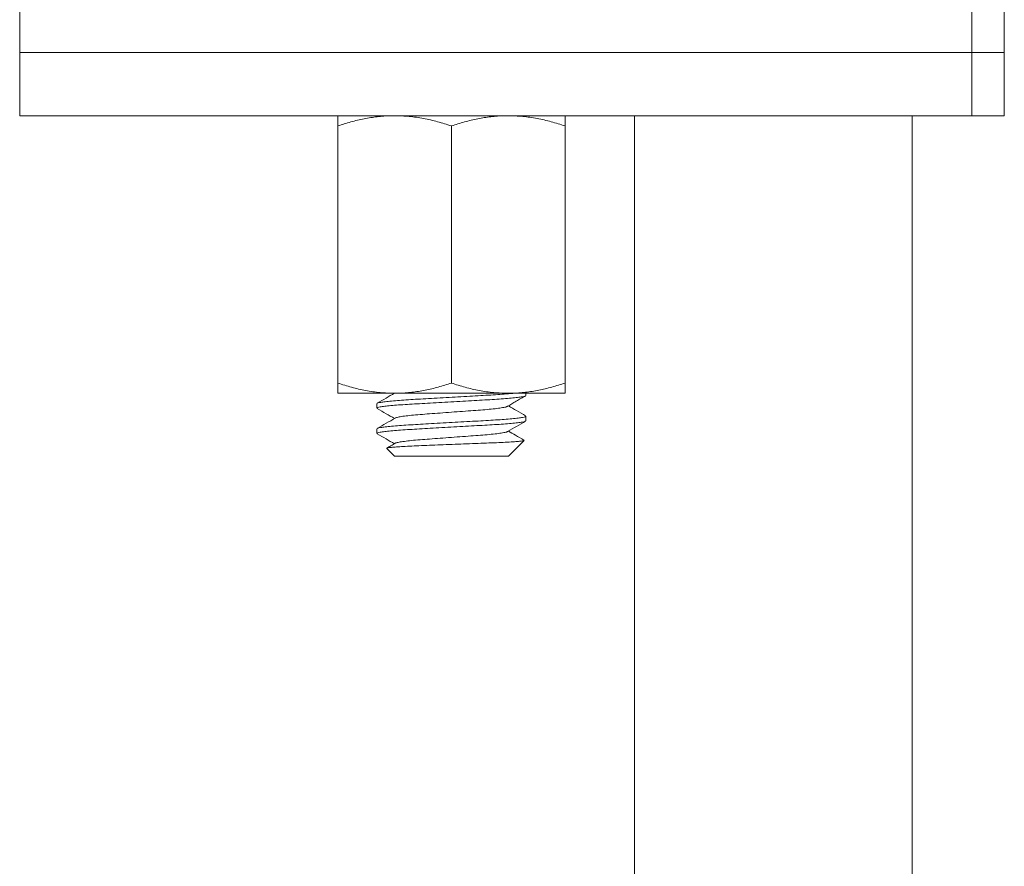
# Model space of a CAD drawing. Units: millimetres. Extents: x -33 to 333, y -268 to 481.
# Drawn here: x 75 to 114, y 179 to 212 of the extents above; entities that cross this region are included whole.
import ezdxf

# ---------------------------------------------------------------- set-up
doc = ezdxf.new("R2010")
doc.units = ezdxf.units.MM

msp = doc.modelspace()

# ---------------------------------------------------------------- linework, layer by layer
at = {"color": 7, "linetype": 'Continuous', "lineweight": 0}
for p, q in [((74.828, 212.796), (74.828, 210.796)), ((112.546, 212.796), (112.546, 210.796)), ((113.828, 210.796), (113.828, 212.796)), ((74.828, 210.796), (74.828, 208.296)), ((74.828, 210.796), (112.546, 210.796)), ((112.546, 210.796), (113.828, 210.796)), ((112.546, 208.296), (112.546, 210.796)), ((113.828, 208.296), (113.828, 210.796)), ((112.546, 208.296), (74.828, 208.296)), ((99.178, 208.296), (99.178, 177.296)), ((110.178, 177.296), (110.178, 208.296)), ((113.828, 208.296), (112.546, 208.296)), ((87.428, 207.894), (87.428, 197.698)), ((91.928, 207.894), (91.928, 197.698)), ((96.428, 207.894), (96.428, 197.698)), ((89.678, 197.296), (87.428, 197.296)), ((94.178, 197.296), (89.678, 197.296)), ((96.428, 197.296), (94.178, 197.296)), ((94.878, 197.205), (94.878, 197.296)), ((88.978, 196.887), (88.978, 196.705)), ((94.878, 196.205), (94.878, 196.387)), ((88.978, 195.887), (88.978, 195.705)), ((94.186, 194.804), (94.807, 195.425)), ((89.369, 195.105), (89.678, 194.796)), ((89.678, 194.796), (94.177, 194.796)), ((94.177, 194.796), (94.184, 194.806))]:
    msp.add_line(p, q, dxfattribs=at)
for points, knots in [([(89.678, 208.296), (89.625, 208.295), (89.396, 208.293), (88.992, 208.263), (88.468, 208.18), (87.945, 208.058), (87.601, 207.948), (87.428, 207.894)], [0, 0, 0, 0, 0.070022, 0.300399, 0.530812, 0.765383, 1, 1, 1, 1]), ([(87.428, 207.894), (87.428, 207.949), (87.428, 208.048), (87.428, 208.159), (87.428, 208.236), (87.428, 208.286), (87.428, 208.292), (87.428, 208.296)], [0, 0, 0, 0, 0.237501, 0.426925, 0.616328, 0.80817, 1, 1, 1, 1]), ([(91.928, 207.894), (91.746, 207.951), (91.382, 208.066), (90.823, 208.193), (90.255, 208.279), (89.87, 208.29), (89.678, 208.296)], [0, 0, 0, 0, 0.247711, 0.495366, 0.747705, 1, 1, 1, 1]), ([(94.178, 208.296), (94.125, 208.295), (93.896, 208.293), (93.492, 208.263), (92.968, 208.18), (92.445, 208.058), (92.101, 207.948), (91.928, 207.894)], [0, 0, 0, 0, 0.0700218, 0.3003989, 0.5308123, 0.7653833, 1, 1, 1, 1]), ([(96.428, 207.894), (96.246, 207.951), (95.882, 208.066), (95.323, 208.193), (94.755, 208.279), (94.37, 208.29), (94.178, 208.296)], [0, 0, 0, 0, 0.247711, 0.495366, 0.747705, 1, 1, 1, 1]), ([(96.428, 208.296), (96.428, 208.293), (96.428, 208.286), (96.428, 208.237), (96.428, 208.16), (96.428, 208.049), (96.428, 207.949), (96.428, 207.894)], [0, 0, 0, 0, 0.1892844, 0.3785807, 0.5705283, 0.7624987, 1, 1, 1, 1]), ([(87.428, 197.698), (87.61, 197.64), (87.974, 197.525), (88.533, 197.399), (89.102, 197.312), (89.486, 197.301), (89.678, 197.296)], [0, 0, 0, 0, 0.247711, 0.495365, 0.747705, 1, 1, 1, 1]), ([(87.428, 197.296), (87.428, 197.299), (87.428, 197.305), (87.428, 197.354), (87.428, 197.431), (87.428, 197.542), (87.428, 197.642), (87.428, 197.698)], [0, 0, 0, 0, 0.189284, 0.378581, 0.570528, 0.762499, 1, 1, 1, 1]), ([(89.678, 197.296), (89.732, 197.296), (89.96, 197.298), (90.364, 197.329), (90.889, 197.412), (91.411, 197.534), (91.756, 197.643), (91.928, 197.698)], [0, 0, 0, 0, 0.070022, 0.300399, 0.530812, 0.765383, 1, 1, 1, 1]), ([(91.928, 197.698), (92.11, 197.64), (92.474, 197.525), (93.033, 197.399), (93.602, 197.312), (93.986, 197.301), (94.178, 197.296)], [0, 0, 0, 0, 0.247711, 0.495365, 0.747705, 1, 1, 1, 1]), ([(94.178, 197.296), (94.232, 197.296), (94.46, 197.298), (94.864, 197.329), (95.389, 197.412), (95.911, 197.534), (96.256, 197.643), (96.428, 197.698)], [0, 0, 0, 0, 0.070022, 0.300399, 0.530812, 0.765383, 1, 1, 1, 1]), ([(96.428, 197.698), (96.428, 197.642), (96.428, 197.543), (96.428, 197.433), (96.428, 197.355), (96.428, 197.305), (96.428, 197.299), (96.428, 197.296)], [0, 0, 0, 0, 0.237501, 0.426925, 0.616328, 0.80817, 1, 1, 1, 1]), ([(94.858, 197.191), (94.854, 197.188), (94.839, 197.176), (94.739, 197.155), (94.559, 197.129), (94.307, 197.102), (93.998, 197.076), (93.645, 197.052), (93.254, 197.03), (92.83, 197.006), (92.375, 196.98), (91.904, 196.954), (91.433, 196.927), (90.98, 196.901), (90.559, 196.877), (90.173, 196.855), (89.824, 196.831), (89.521, 196.805), (89.276, 196.778), (89.102, 196.752), (88.996, 196.727), (88.985, 196.712), (88.98, 196.705)], [0, 0, 0, 0, 0.023522, 0.075047, 0.127457, 0.180094, 0.23228, 0.283374, 0.333032, 0.383632, 0.435522, 0.488083, 0.540644, 0.592534, 0.643133, 0.692792, 0.743885, 0.796072, 0.848708, 0.901118, 0.952644, 1, 1, 1, 1]), ([(89.671, 197.296), (89.563, 197.233), (89.336, 197.1), (89.109, 196.969), (88.99, 196.9)], [0, 0, 0, 0, 0.4773414, 1, 1, 1, 1]), ([(88.999, 196.9), (89.003, 196.904), (89.017, 196.915), (89.118, 196.936), (89.298, 196.962), (89.549, 196.989), (89.858, 197.015), (90.212, 197.04), (90.603, 197.062), (91.027, 197.086), (91.481, 197.111), (91.953, 197.138), (92.424, 197.165), (92.876, 197.19), (93.297, 197.214), (93.685, 197.236), (94.03, 197.261), (94.276, 197.281), (94.381, 197.293), (94.407, 197.296)], [0, 0, 0, 0, 0.028843, 0.092164, 0.156573, 0.22126, 0.285394, 0.348185, 0.409212, 0.471395, 0.535165, 0.599759, 0.664353, 0.728123, 0.790307, 0.851334, 0.914125, 0.978259, 1, 1, 1, 1]), ([(94.155, 196.778), (94.21, 196.81), (94.321, 196.875), (94.497, 196.978), (94.683, 197.085), (94.804, 197.155), (94.866, 197.192)], [0, 0, 0, 0, 0.237132, 0.478523, 0.730197, 1, 1, 1, 1]), ([(88.99, 196.691), (89.109, 196.623), (89.336, 196.491), (89.563, 196.359), (89.671, 196.296)], [0, 0, 0, 0, 0.522574, 1, 1, 1, 1]), ([(94.146, 196.778), (94.141, 196.774), (94.127, 196.761), (94.012, 196.735), (93.805, 196.701), (93.519, 196.668), (93.18, 196.638), (92.795, 196.61), (92.374, 196.579), (91.928, 196.546), (91.482, 196.513), (91.061, 196.481), (90.677, 196.453), (90.337, 196.423), (90.052, 196.39), (89.845, 196.357), (89.73, 196.331), (89.715, 196.317), (89.711, 196.314)], [0, 0, 0, 0, 0.0257719, 0.093908, 0.1629642, 0.2315572, 0.2983586, 0.363684, 0.4312204, 0.5001215, 0.5690226, 0.636559, 0.7018844, 0.7686858, 0.8372788, 0.906335, 0.9744711, 1, 1, 1, 1]), ([(94.867, 196.4), (94.748, 196.469), (94.521, 196.6), (94.293, 196.733), (94.185, 196.796)], [0, 0, 0, 0, 0.522666, 1, 1, 1, 1]), ([(94.858, 196.191), (94.854, 196.188), (94.839, 196.176), (94.739, 196.155), (94.559, 196.129), (94.307, 196.102), (93.998, 196.076), (93.645, 196.052), (93.254, 196.03), (92.83, 196.006), (92.375, 195.98), (91.904, 195.954), (91.433, 195.927), (90.98, 195.901), (90.559, 195.877), (90.173, 195.855), (89.824, 195.831), (89.521, 195.805), (89.276, 195.778), (89.102, 195.752), (88.996, 195.727), (88.985, 195.712), (88.98, 195.705)], [0, 0, 0, 0, 0.023486, 0.075013, 0.127426, 0.180064, 0.232252, 0.283348, 0.333008, 0.383609, 0.435501, 0.488064, 0.540627, 0.592519, 0.64312, 0.69278, 0.743876, 0.796064, 0.848702, 0.901115, 0.952642, 1, 1, 1, 1]), ([(89.702, 196.313), (89.583, 196.244), (89.346, 196.106), (89.109, 195.969), (88.99, 195.9)], [0, 0, 0, 0, 0.499565, 1, 1, 1, 1]), ([(88.999, 195.9), (89.003, 195.904), (89.017, 195.915), (89.118, 195.936), (89.298, 195.962), (89.549, 195.989), (89.858, 196.015), (90.212, 196.04), (90.603, 196.062), (91.027, 196.086), (91.481, 196.111), (91.953, 196.138), (92.424, 196.164), (92.876, 196.19), (93.297, 196.214), (93.684, 196.236), (94.033, 196.261), (94.336, 196.287), (94.581, 196.313), (94.755, 196.34), (94.86, 196.365), (94.871, 196.38), (94.877, 196.387)], [0, 0, 0, 0, 0.0234157, 0.0749464, 0.1273625, 0.1800046, 0.2321965, 0.2832958, 0.3329594, 0.3835644, 0.4354604, 0.488027, 0.5405936, 0.5924895, 0.6430946, 0.6927582, 0.7438575, 0.7960494, 0.8486915, 0.9011076, 0.9526384, 1, 1, 1, 1]), ([(94.155, 195.778), (94.273, 195.847), (94.511, 195.985), (94.748, 196.123), (94.867, 196.192)], [0, 0, 0, 0, 0.499548, 1, 1, 1, 1]), ([(94.797, 195.44), (94.687, 195.504), (94.483, 195.623), (94.279, 195.741), (94.185, 195.796)], [0, 0, 0, 0, 0.541324, 1, 1, 1, 1]), ([(88.99, 195.692), (89.109, 195.623), (89.336, 195.491), (89.563, 195.359), (89.671, 195.296)], [0, 0, 0, 0, 0.522643, 1, 1, 1, 1]), ([(94.805, 195.427), (94.796, 195.422), (94.775, 195.412), (94.641, 195.395), (94.431, 195.377), (94.155, 195.359), (93.815, 195.341), (93.426, 195.325), (92.991, 195.309), (92.536, 195.291), (92.068, 195.274), (91.609, 195.256), (91.159, 195.238), (90.738, 195.221), (90.35, 195.205), (90.019, 195.188), (89.747, 195.17), (89.545, 195.152), (89.415, 195.135), (89.356, 195.12), (89.369, 195.112), (89.374, 195.11)], [0, 0, 0, 0, 0.0509789, 0.1097824, 0.1648037, 0.2214245, 0.2763823, 0.332934, 0.3878993, 0.4445775, 0.4976917, 0.5523589, 0.6052655, 0.6597065, 0.7126173, 0.7671705, 0.8183755, 0.8710869, 0.9219424, 0.9742728, 1, 1, 1, 1]), ([(94.145, 195.778), (94.141, 195.774), (94.126, 195.761), (94.012, 195.735), (93.805, 195.701), (93.519, 195.668), (93.18, 195.638), (92.795, 195.61), (92.374, 195.579), (91.928, 195.546), (91.482, 195.513), (91.061, 195.481), (90.677, 195.453), (90.337, 195.423), (90.052, 195.39), (89.845, 195.357), (89.73, 195.331), (89.715, 195.317), (89.711, 195.313)], [0, 0, 0, 0, 0.025367, 0.093518, 0.162588, 0.231196, 0.298011, 0.36335, 0.430901, 0.499817, 0.568732, 0.636283, 0.701622, 0.768437, 0.837045, 0.906116, 0.974266, 1, 1, 1, 1]), ([(89.702, 195.313), (89.647, 195.281), (89.537, 195.217), (89.423, 195.151), (89.366, 195.118)], [0, 0, 0, 0, 0.502228, 1, 1, 1, 1])]:
    msp.add_open_spline(points, degree=3, knots=knots, dxfattribs=at)

doc.saveas('drawing.dxf')
